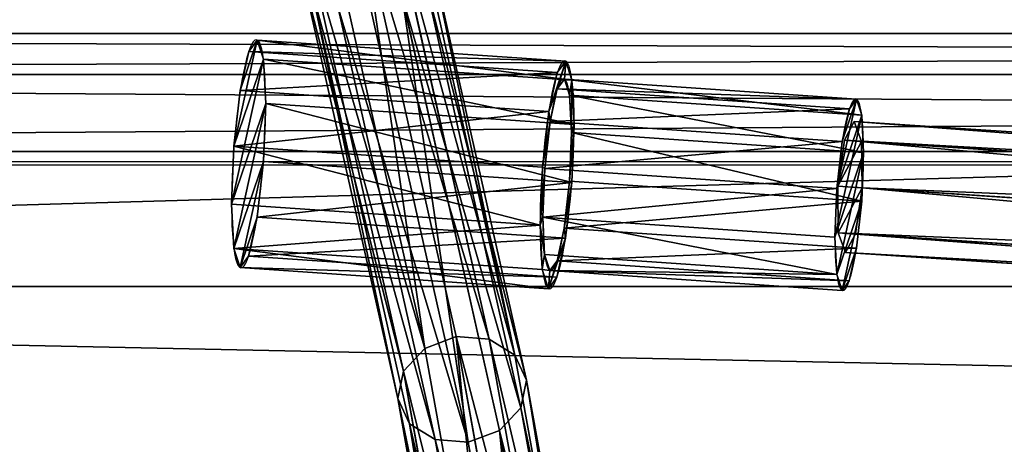
# Model space of a CAD drawing. Units: centimetres. Extents: x -585 to 433, y -434 to 498.
# Drawn here: x -70 to -58, y 91 to 96 of the extents above; entities that cross this region are included whole.
import ezdxf

# ---------------------------------------------------------------- set-up
doc = ezdxf.new("R2010")
doc.units = ezdxf.units.CM
doc.header["$LTSCALE"] = 2.54
doc.layers.get('0').update_dxf_attribs({"true_color": 0xff5454})
doc.layers.add('VP-EQ', color=7, linetype='Continuous', true_color=0x8a3492)

# ---------------------------------------------------------------- blocks, each defined once
blk = doc.blocks.new('RB1205 2D')
at = {"color": 7, "linetype": 'Continuous', "lineweight": 25}
for p, q in [((36.773, 713.746), (-102.627, 713.746)), ((36.773, 713.706), (-102.627, 713.706))]:
    blk.add_line(p, q, dxfattribs=at)
blk = doc.blocks.new('RB1205 -2D')
at = {"layer": 'VP-EQ'}
blk.add_blockref('RB1205 2D', (458.655, -612.009), dxfattribs=at)
blk = doc.blocks.new('Grupuj#31')
at = {"color": 0}
for p, q in [((0, 7.4, 1.383), (0, 3.6, 1.383)), ((0, 7.4, 1.383), (0, 3.6, 1.383)), ((0.182, 7.4, 2.08), (0.182, 3.6, 2.08)), ((0.182, 7.4, 2.08), (0.182, 3.6, 2.08)), ((0.191, 7.4, 0.688), (0.191, 3.6, 0.688)), ((0.191, 7.4, 0.688), (0.191, 3.6, 0.688)), ((0.688, 7.4, 2.594), (0.688, 3.6, 2.594)), ((0.688, 7.4, 2.594), (0.688, 3.6, 2.594)), ((0.705, 7.4, 0.182), (0.705, 3.6, 0.182)), ((0.705, 7.4, 0.182), (0.705, 3.6, 0.182)), ((1.383, 7.4, 2.785), (1.383, 3.6, 2.785)), ((1.383, 7.4, 2.785), (1.383, 3.6, 2.785)), ((1.403, 7.4), (1.403, 3.6)), ((1.403, 7.4), (1.403, 3.6)), ((2.08, 7.4, 2.604), (2.08, 3.6, 2.604)), ((2.08, 7.4, 2.604), (2.08, 3.6, 2.604)), ((2.098, 7.4, 0.191), (2.098, 3.6, 0.191)), ((2.098, 7.4, 0.191), (2.098, 3.6, 0.191)), ((2.594, 7.4, 2.098), (2.594, 3.6, 2.098)), ((2.594, 7.4, 2.098), (2.594, 3.6, 2.098)), ((2.604, 7.4, 0.705), (2.604, 3.6, 0.705)), ((2.604, 7.4, 0.705), (2.604, 3.6, 0.705)), ((2.785, 7.4, 1.403), (2.785, 3.6, 1.403)), ((2.785, 7.4, 1.403), (2.785, 3.6, 1.403)), ((0.222, 3.6, 1.384), (0.222, 0, 1.384)), ((0.222, 3.6, 1.384), (0.222, 0, 1.384)), ((0.374, 3.6, 1.971), (0.374, 0, 1.971)), ((0.374, 3.6, 1.971), (0.374, 0, 1.971)), ((0.383, 3.6, 0.8), (0.383, 0, 0.8)), ((0.383, 3.6, 0.8), (0.383, 0, 0.8)), ((0.8, 3.6, 2.403), (0.8, 0, 2.403)), ((0.8, 3.6, 2.403), (0.8, 0, 2.403)), ((0.814, 3.6, 0.374), (0.814, 0, 0.374)), ((0.814, 3.6, 0.374), (0.814, 0, 0.374)), ((1.384, 3.6, 2.564), (1.384, 0, 2.564)), ((1.384, 3.6, 2.564), (1.384, 0, 2.564)), ((1.401, 3.6, 0.222), (1.401, 0, 0.222)), ((1.401, 3.6, 0.222), (1.401, 0, 0.222)), ((1.971, 3.6, 2.411), (1.971, 0, 2.411)), ((1.971, 3.6, 2.411), (1.971, 0, 2.411)), ((1.985, 3.6, 0.383), (1.985, 0, 0.383)), ((1.985, 3.6, 0.383), (1.985, 0, 0.383)), ((2.403, 3.6, 1.985), (2.403, 0, 1.985)), ((2.403, 3.6, 1.985), (2.403, 0, 1.985)), ((2.411, 3.6, 0.814), (2.411, 0, 0.814)), ((2.411, 3.6, 0.814), (2.411, 0, 0.814)), ((2.564, 3.6, 1.401), (2.564, 0, 1.401)), ((2.564, 3.6, 1.401), (2.564, 0, 1.401))]:
    blk.add_line(p, q, dxfattribs=at)
at = {"color": 0, "extrusion": (-3.55418e-14, -1, -1.0098e-14)}
blk.add_circle((1.393, 1.393, -7.4), 1.393, dxfattribs=at)
blk.add_circle((1.393, 1.393, -7.4), 1.393, dxfattribs=at)
blk.add_circle((1.393, 1.393, -7.4), 1.393, dxfattribs=at)
blk.add_circle((1.393, 1.393, -7.4), 1.393, dxfattribs=at)
blk.add_circle((1.393, 1.393, -7.4), 1.393, dxfattribs=at)
blk.add_circle((1.393, 1.393, -7.4), 1.393, dxfattribs=at)
blk.add_circle((1.393, 1.393, -7.4), 1.393, dxfattribs=at)
blk.add_circle((1.393, 1.393, -7.4), 1.393, dxfattribs=at)
blk.add_circle((1.393, 1.393, -7.4), 1.393, dxfattribs=at)
blk.add_circle((1.393, 1.393, -7.4), 1.393, dxfattribs=at)
blk.add_circle((1.393, 1.393, -7.4), 1.393, dxfattribs=at)
blk.add_circle((1.393, 1.393, -7.4), 1.393, dxfattribs=at)
blk.add_circle((1.393, 1.393, -7.4), 1.393, dxfattribs=at)
at = {"color": 0, "extrusion": (-1.29998e-14, -1, -2.28878e-14)}
blk.add_circle((1.393, 1.393, -3.6), 1.393, dxfattribs=at)
blk.add_circle((1.393, 1.393, -3.6), 1.393, dxfattribs=at)
blk.add_circle((1.393, 1.393, -3.6), 1.393, dxfattribs=at)
blk.add_circle((1.393, 1.393, -3.6), 1.393, dxfattribs=at)
blk.add_circle((1.393, 1.393, -3.6), 1.393, dxfattribs=at)
blk.add_circle((1.393, 1.393, -3.6), 1.393, dxfattribs=at)
blk.add_circle((1.393, 1.393, -3.6), 1.393, dxfattribs=at)
blk.add_circle((1.393, 1.393, -3.6), 1.393, dxfattribs=at)
blk.add_circle((1.393, 1.393, -3.6), 1.393, dxfattribs=at)
blk.add_circle((1.393, 1.393, -3.6), 1.393, dxfattribs=at)
blk.add_circle((1.393, 1.393, -3.6), 1.393, dxfattribs=at)
blk.add_circle((1.393, 1.393, -3.6), 1.393, dxfattribs=at)
blk.add_circle((1.393, 1.393, -3.6), 1.393, dxfattribs=at)
at = {"color": 0, "extrusion": (-2.34685e-14, -1, -1.37713e-14)}
blk.add_circle((1.393, 1.393, -3.6), 1.171, dxfattribs=at)
blk.add_circle((1.393, 1.393, -3.6), 1.171, dxfattribs=at)
blk.add_circle((1.393, 1.393, -3.6), 1.171, dxfattribs=at)
blk.add_circle((1.393, 1.393, -3.6), 1.171, dxfattribs=at)
blk.add_circle((1.393, 1.393, -3.6), 1.171, dxfattribs=at)
blk.add_circle((1.393, 1.393, -3.6), 1.171, dxfattribs=at)
blk.add_circle((1.393, 1.393, -3.6), 1.171, dxfattribs=at)
blk.add_circle((1.393, 1.393, -3.6), 1.171, dxfattribs=at)
blk.add_circle((1.393, 1.393, -3.6), 1.171, dxfattribs=at)
blk.add_circle((1.393, 1.393, -3.6), 1.171, dxfattribs=at)
blk.add_circle((1.393, 1.393, -3.6), 1.171, dxfattribs=at)
blk.add_circle((1.393, 1.393, -3.6), 1.171, dxfattribs=at)
blk.add_circle((1.393, 1.393, -3.6), 1.171, dxfattribs=at)
at = {"color": 0, "extrusion": (-4.21125e-14, -1, -1.17317e-14)}
blk.add_circle((1.393, 1.393), 1.171, dxfattribs=at)
blk.add_circle((1.393, 1.393), 1.171, dxfattribs=at)
blk.add_circle((1.393, 1.393), 1.171, dxfattribs=at)
blk.add_circle((1.393, 1.393), 1.171, dxfattribs=at)
blk.add_circle((1.393, 1.393), 1.171, dxfattribs=at)
blk.add_circle((1.393, 1.393), 1.171, dxfattribs=at)
blk.add_circle((1.393, 1.393), 1.171, dxfattribs=at)
blk.add_circle((1.393, 1.393), 1.171, dxfattribs=at)
blk.add_circle((1.393, 1.393), 1.171, dxfattribs=at)
blk.add_circle((1.393, 1.393), 1.171, dxfattribs=at)
blk.add_circle((1.393, 1.393), 1.171, dxfattribs=at)
blk.add_circle((1.393, 1.393), 1.171, dxfattribs=at)
blk.add_circle((1.393, 1.393), 1.171, dxfattribs=at)
at = {"color": 0}
mesh = blk.add_polyface(dxfattribs=at)
corners = [(0.705, 7.4, 0.182), (2.098, 7.4, 0.191), (1.403, 7.4), (0.191, 7.4, 0.688), (2.604, 7.4, 0.705), (0, 7.4, 1.383), (2.785, 7.4, 1.403), (0.182, 7.4, 2.08), (2.594, 7.4, 2.098), (0.688, 7.4, 2.594), (2.08, 7.4, 2.604), (1.383, 7.4, 2.785)]
mesh.append_faces([[corners[k] for k in face] for face in [(0, 1, 2), (10, 9, 11)]], dxfattribs={"vtx0": -1, "color": 0})
mesh.append_faces([[corners[k] for k in face] for face in [(1, 3, 4), (4, 5, 6), (6, 7, 8), (8, 9, 10)]], dxfattribs={"vtx0": -1, "vtx1": -1, "color": 0})
mesh.append_faces([[corners[k] for k in face] for face in [(1, 0, 3), (4, 3, 5), (6, 5, 7), (8, 7, 9)]], dxfattribs={"vtx0": -1, "vtx2": -1, "color": 0})
mesh = blk.add_polyface(dxfattribs=at)
corners = [(0, 7.4, 1.383), (0.191, 3.6, 0.688), (0, 3.6, 1.383), (0.191, 7.4, 0.688)]
mesh.append_faces([[corners[k] for k in face] for face in [(0, 1, 2), (1, 0, 3)]], dxfattribs={"vtx0": -1, "color": 0})
mesh = blk.add_polyface(dxfattribs=at)
corners = [(0.182, 7.4, 2.08), (0, 3.6, 1.383), (0.182, 3.6, 2.08), (0, 7.4, 1.383)]
mesh.append_faces([[corners[k] for k in face] for face in [(0, 1, 2), (1, 0, 3)]], dxfattribs={"vtx0": -1, "color": 0})
mesh = blk.add_polyface(dxfattribs=at)
corners = [(0.688, 7.4, 2.594), (0.182, 3.6, 2.08), (0.688, 3.6, 2.594), (0.182, 7.4, 2.08)]
mesh.append_faces([[corners[k] for k in face] for face in [(0, 1, 2), (1, 0, 3)]], dxfattribs={"vtx0": -1, "color": 0})
mesh = blk.add_polyface(dxfattribs=at)
corners = [(0.705, 7.4, 0.182), (0.191, 3.6, 0.688), (0.191, 7.4, 0.688), (0.705, 3.6, 0.182)]
mesh.append_faces([[corners[k] for k in face] for face in [(0, 1, 2), (1, 0, 3)]], dxfattribs={"vtx0": -1, "color": 0})
mesh = blk.add_polyface(dxfattribs=at)
corners = [(0.688, 3.6, 2.594), (1.383, 7.4, 2.785), (0.688, 7.4, 2.594), (1.383, 3.6, 2.785)]
mesh.append_faces([[corners[k] for k in face] for face in [(0, 1, 2), (1, 0, 3)]], dxfattribs={"vtx0": -1, "color": 0})
mesh = blk.add_polyface(dxfattribs=at)
corners = [(1.403, 7.4), (0.705, 3.6, 0.182), (0.705, 7.4, 0.182), (1.403, 3.6)]
mesh.append_faces([[corners[k] for k in face] for face in [(0, 1, 2), (1, 0, 3)]], dxfattribs={"vtx0": -1, "color": 0})
mesh = blk.add_polyface(dxfattribs=at)
corners = [(1.383, 3.6, 2.785), (2.08, 7.4, 2.604), (1.383, 7.4, 2.785), (2.08, 3.6, 2.604)]
mesh.append_faces([[corners[k] for k in face] for face in [(0, 1, 2), (1, 0, 3)]], dxfattribs={"vtx0": -1, "color": 0})
mesh = blk.add_polyface(dxfattribs=at)
corners = [(2.098, 7.4, 0.191), (1.403, 3.6), (1.403, 7.4), (2.098, 3.6, 0.191)]
mesh.append_faces([[corners[k] for k in face] for face in [(0, 1, 2), (1, 0, 3)]], dxfattribs={"vtx0": -1, "color": 0})
mesh = blk.add_polyface(dxfattribs=at)
corners = [(2.08, 3.6, 2.604), (2.594, 7.4, 2.098), (2.08, 7.4, 2.604), (2.594, 3.6, 2.098)]
mesh.append_faces([[corners[k] for k in face] for face in [(0, 1, 2), (1, 0, 3)]], dxfattribs={"vtx0": -1, "color": 0})
mesh = blk.add_polyface(dxfattribs=at)
corners = [(2.098, 3.6, 0.191), (2.604, 7.4, 0.705), (2.604, 3.6, 0.705), (2.098, 7.4, 0.191)]
mesh.append_faces([[corners[k] for k in face] for face in [(0, 1, 2), (1, 0, 3)]], dxfattribs={"vtx0": -1, "color": 0})
mesh = blk.add_polyface(dxfattribs=at)
corners = [(2.785, 3.6, 1.403), (2.594, 7.4, 2.098), (2.594, 3.6, 2.098), (2.785, 7.4, 1.403)]
mesh.append_faces([[corners[k] for k in face] for face in [(0, 1, 2), (1, 0, 3)]], dxfattribs={"vtx0": -1, "color": 0})
mesh = blk.add_polyface(dxfattribs=at)
corners = [(2.604, 7.4, 0.705), (2.785, 3.6, 1.403), (2.604, 3.6, 0.705), (2.785, 7.4, 1.403)]
mesh.append_faces([[corners[k] for k in face] for face in [(0, 1, 2), (1, 0, 3)]], dxfattribs={"vtx0": -1, "color": 0})
mesh = blk.add_polyface(dxfattribs=at)
corners = [(2.098, 3.6, 0.191), (1.985, 3.6, 0.383), (1.401, 3.6, 0.222), (2.604, 3.6, 0.705), (2.411, 3.6, 0.814), (2.785, 3.6, 1.403), (2.564, 3.6, 1.401), (2.403, 3.6, 1.985), (2.594, 3.6, 2.098), (1.971, 3.6, 2.411), (2.08, 3.6, 2.604), (1.384, 3.6, 2.564), (0.688, 3.6, 2.594), (1.383, 3.6, 2.785), (0.705, 3.6, 0.182), (1.403, 3.6), (0.814, 3.6, 0.374), (0.191, 3.6, 0.688), (0.383, 3.6, 0.8), (0, 3.6, 1.383), (0.222, 3.6, 1.384), (0.182, 3.6, 2.08), (0.374, 3.6, 1.971), (0.8, 3.6, 2.403)]
mesh.append_faces([[corners[k] for k in face] for face in [(12, 10, 13), (0, 14, 15)]], dxfattribs={"vtx0": -1, "color": 0})
mesh.append_faces([[corners[k] for k in face] for face in [(1, 3, 4), (4, 5, 6), (6, 5, 7), (7, 8, 9), (9, 10, 11), (14, 16, 17), (17, 18, 19), (19, 20, 21), (21, 23, 12)]], dxfattribs={"vtx0": -1, "vtx1": -1, "color": 0})
mesh.append_faces([[corners[k] for k in face] for face in [(11, 10, 12), (14, 0, 2)]], dxfattribs={"vtx0": -1, "vtx1": -1, "vtx2": -1, "color": 0})
mesh.append_faces([[corners[k] for k in face] for face in [(0, 1, 2), (1, 0, 3), (4, 3, 5), (7, 5, 8), (9, 8, 10), (14, 2, 16), (17, 16, 18), (19, 18, 20), (21, 20, 22), (21, 22, 23), (12, 23, 11)]], dxfattribs={"vtx0": -1, "vtx2": -1, "color": 0})
mesh = blk.add_polyface(dxfattribs=at)
corners = [(0.374, 3.6, 1.971), (0.222, 0, 1.384), (0.374, 0, 1.971), (0.222, 3.6, 1.384)]
mesh.append_faces([[corners[k] for k in face] for face in [(0, 1, 2), (1, 0, 3)]], dxfattribs={"vtx0": -1, "color": 0})
mesh = blk.add_polyface(dxfattribs=at)
corners = [(0.222, 3.6, 1.384), (0.383, 0, 0.8), (0.222, 0, 1.384), (0.383, 3.6, 0.8)]
mesh.append_faces([[corners[k] for k in face] for face in [(0, 1, 2), (1, 0, 3)]], dxfattribs={"vtx0": -1, "color": 0})
mesh = blk.add_polyface(dxfattribs=at)
corners = [(0.8, 3.6, 2.403), (0.374, 0, 1.971), (0.8, 0, 2.403), (0.374, 3.6, 1.971)]
mesh.append_faces([[corners[k] for k in face] for face in [(0, 1, 2), (1, 0, 3)]], dxfattribs={"vtx0": -1, "color": 0})
mesh = blk.add_polyface(dxfattribs=at)
corners = [(0.814, 3.6, 0.374), (0.383, 0, 0.8), (0.383, 3.6, 0.8), (0.814, 0, 0.374)]
mesh.append_faces([[corners[k] for k in face] for face in [(0, 1, 2), (1, 0, 3)]], dxfattribs={"vtx0": -1, "color": 0})
mesh = blk.add_polyface(dxfattribs=at)
corners = [(0.8, 0, 2.403), (1.384, 3.6, 2.564), (0.8, 3.6, 2.403), (1.384, 0, 2.564)]
mesh.append_faces([[corners[k] for k in face] for face in [(0, 1, 2), (1, 0, 3)]], dxfattribs={"vtx0": -1, "color": 0})
mesh = blk.add_polyface(dxfattribs=at)
corners = [(1.401, 3.6, 0.222), (0.814, 0, 0.374), (0.814, 3.6, 0.374), (1.401, 0, 0.222)]
mesh.append_faces([[corners[k] for k in face] for face in [(0, 1, 2), (1, 0, 3)]], dxfattribs={"vtx0": -1, "color": 0})
mesh = blk.add_polyface(dxfattribs=at)
corners = [(1.384, 0, 2.564), (1.971, 3.6, 2.411), (1.384, 3.6, 2.564), (1.971, 0, 2.411)]
mesh.append_faces([[corners[k] for k in face] for face in [(0, 1, 2), (1, 0, 3)]], dxfattribs={"vtx0": -1, "color": 0})
mesh = blk.add_polyface(dxfattribs=at)
corners = [(1.985, 3.6, 0.383), (1.401, 0, 0.222), (1.401, 3.6, 0.222), (1.985, 0, 0.383)]
mesh.append_faces([[corners[k] for k in face] for face in [(0, 1, 2), (1, 0, 3)]], dxfattribs={"vtx0": -1, "color": 0})
mesh = blk.add_polyface(dxfattribs=at)
corners = [(1.971, 0, 2.411), (2.403, 3.6, 1.985), (1.971, 3.6, 2.411), (2.403, 0, 1.985)]
mesh.append_faces([[corners[k] for k in face] for face in [(0, 1, 2), (1, 0, 3)]], dxfattribs={"vtx0": -1, "color": 0})
mesh = blk.add_polyface(dxfattribs=at)
corners = [(1.985, 3.6, 0.383), (2.411, 0, 0.814), (1.985, 0, 0.383), (2.411, 3.6, 0.814)]
mesh.append_faces([[corners[k] for k in face] for face in [(0, 1, 2), (1, 0, 3)]], dxfattribs={"vtx0": -1, "color": 0})
mesh = blk.add_polyface(dxfattribs=at)
corners = [(2.564, 3.6, 1.401), (2.403, 0, 1.985), (2.564, 0, 1.401), (2.403, 3.6, 1.985)]
mesh.append_faces([[corners[k] for k in face] for face in [(0, 1, 2), (1, 0, 3)]], dxfattribs={"vtx0": -1, "color": 0})
mesh = blk.add_polyface(dxfattribs=at)
corners = [(2.411, 0, 0.814), (2.564, 3.6, 1.401), (2.564, 0, 1.401), (2.411, 3.6, 0.814)]
mesh.append_faces([[corners[k] for k in face] for face in [(0, 1, 2), (1, 0, 3)]], dxfattribs={"vtx0": -1, "color": 0})
mesh = blk.add_polyface(dxfattribs=at)
corners = [(1.985, 0, 0.383), (0.814, 0, 0.374), (1.401, 0, 0.222), (0.383, 0, 0.8), (2.411, 0, 0.814), (0.222, 0, 1.384), (2.564, 0, 1.401), (0.374, 0, 1.971), (2.403, 0, 1.985), (0.8, 0, 2.403), (1.971, 0, 2.411), (1.384, 0, 2.564)]
mesh.append_faces([[corners[k] for k in face] for face in [(0, 1, 2), (9, 10, 11)]], dxfattribs={"vtx0": -1, "color": 0})
mesh.append_faces([[corners[k] for k in face] for face in [(1, 0, 3), (3, 4, 5), (5, 6, 7), (7, 8, 9)]], dxfattribs={"vtx0": -1, "vtx1": -1, "color": 0})
mesh.append_faces([[corners[k] for k in face] for face in [(3, 0, 4), (5, 4, 6), (7, 6, 8), (9, 8, 10)]], dxfattribs={"vtx0": -1, "vtx2": -1, "color": 0})
blk = doc.blocks.new('3DGeom-2467_Defintion')
at = {"color": 253, "true_color": 0xa8a8a8}
blk.add_blockref('Grupuj#31', (-1.406, -0.663, -1.436), dxfattribs=at)
blk = doc.blocks.new('Group1117#2')
at = {"color": 0, "extrusion": (3.46945e-16, 0.707107, 0.707107), "rotation": 98.58144347911298}
blk.add_blockref('3DGeom-2467_Defintion', (-486.22, 12.292, 74.251), dxfattribs=at)
blk = doc.blocks.new('Group1116#2')
at = {"color": 0}
blk.add_blockref('Group1117#2', (0, 0), dxfattribs=at)
blk = doc.blocks.new('Grupuj#16')
at = {"color": 0}
for p, q in [((2.266, 10.103, 55.836), (3.408, 15.013, 48.486)), ((2.266, 10.103, 55.836), (3.408, 15.013, 48.486)), ((1.864, 10.067, 55.76), (3.009, 14.986, 48.396)), ((1.864, 10.067, 55.76), (3.009, 14.986, 48.396)), ((1.552, 9.862, 55.59), (2.699, 14.796, 48.205)), ((1.552, 9.862, 55.59), (2.699, 14.796, 48.205)), ((2.65, 9.961, 55.798), (3.791, 14.868, 48.452)), ((2.65, 9.961, 55.798), (3.791, 14.868, 48.452)), ((2.912, 9.68, 55.656), (4.054, 14.591, 48.303)), ((2.912, 9.68, 55.656), (4.054, 14.591, 48.303)), ((1.412, 9.545, 55.372), (2.563, 14.492, 47.966)), ((1.412, 9.545, 55.372), (2.563, 14.492, 47.966)), ((1.483, 9.199, 55.164), (2.636, 14.157, 47.742)), ((1.483, 9.199, 55.164), (2.636, 14.157, 47.742)), ((2.983, 9.334, 55.447), (4.128, 14.256, 48.079)), ((2.983, 9.334, 55.447), (4.128, 14.256, 48.079)), ((2.843, 9.016, 55.229), (3.991, 13.953, 47.84)), ((2.843, 9.016, 55.229), (3.991, 13.953, 47.84)), ((1.745, 8.918, 55.021), (2.899, 13.88, 47.592)), ((1.745, 8.918, 55.021), (2.899, 13.88, 47.592)), ((2.128, 8.776, 54.983), (3.282, 13.736, 47.559)), ((2.128, 8.776, 54.983), (3.282, 13.736, 47.559)), ((3.682, 13.762, 47.649), (2.53, 8.812, 55.059)), ((3.682, 13.762, 47.649), (2.53, 8.812, 55.059)), ((1.417, 5.563, 63.506), (2.266, 10.103, 55.836)), ((1.417, 5.563, 63.506), (2.266, 10.103, 55.836)), ((1.864, 10.067, 55.76), (2.266, 10.103, 55.836)), ((1.864, 10.067, 55.76), (2.266, 10.103, 55.836)), ((2.266, 10.103, 55.836), (2.65, 9.961, 55.798)), ((2.266, 10.103, 55.836), (2.65, 9.961, 55.798)), ((1.014, 5.518, 63.445), (1.864, 10.067, 55.76)), ((1.014, 5.518, 63.445), (1.864, 10.067, 55.76)), ((1.552, 9.862, 55.59), (1.864, 10.067, 55.76)), ((1.552, 9.862, 55.59), (1.864, 10.067, 55.76)), ((1.801, 5.424, 63.463), (2.65, 9.961, 55.798)), ((1.801, 5.424, 63.463), (2.65, 9.961, 55.798)), ((2.65, 9.961, 55.798), (2.912, 9.68, 55.656)), ((2.65, 9.961, 55.798), (2.912, 9.68, 55.656)), ((0.699, 5.301, 63.296), (1.552, 9.862, 55.59)), ((0.699, 5.301, 63.296), (1.552, 9.862, 55.59)), ((1.412, 9.545, 55.372), (1.552, 9.862, 55.59)), ((1.412, 9.545, 55.372), (1.552, 9.862, 55.59)), ((2.063, 5.139, 63.328), (2.912, 9.68, 55.656)), ((2.063, 5.139, 63.328), (2.912, 9.68, 55.656)), ((2.912, 9.68, 55.656), (2.983, 9.334, 55.447)), ((2.912, 9.68, 55.656), (2.983, 9.334, 55.447)), ((0.557, 4.971, 63.099), (1.412, 9.545, 55.372)), ((0.557, 4.971, 63.099), (1.412, 9.545, 55.372)), ((1.483, 9.199, 55.164), (1.412, 9.545, 55.372)), ((1.483, 9.199, 55.164), (1.412, 9.545, 55.372)), ((2.132, 4.783, 63.136), (2.983, 9.334, 55.447)), ((2.132, 4.783, 63.136), (2.983, 9.334, 55.447)), ((2.983, 9.334, 55.447), (2.843, 9.016, 55.229)), ((2.983, 9.334, 55.447), (2.843, 9.016, 55.229)), ((0.626, 4.615, 62.908), (1.483, 9.199, 55.164)), ((0.626, 4.615, 62.908), (1.483, 9.199, 55.164)), ((1.745, 8.918, 55.021), (1.483, 9.199, 55.164)), ((1.745, 8.918, 55.021), (1.483, 9.199, 55.164)), ((1.99, 4.453, 62.94), (2.843, 9.016, 55.229)), ((1.99, 4.453, 62.94), (2.843, 9.016, 55.229)), ((2.843, 9.016, 55.229), (2.53, 8.812, 55.059)), ((2.843, 9.016, 55.229), (2.53, 8.812, 55.059)), ((0.887, 4.33, 62.772), (1.745, 8.918, 55.021)), ((0.887, 4.33, 62.772), (1.745, 8.918, 55.021)), ((2.128, 8.776, 54.983), (1.745, 8.918, 55.021)), ((2.128, 8.776, 54.983), (1.745, 8.918, 55.021)), ((1.271, 4.191, 62.73), (2.128, 8.776, 54.983)), ((1.271, 4.191, 62.73), (2.128, 8.776, 54.983)), ((2.53, 8.812, 55.059), (1.675, 4.236, 62.791)), ((2.53, 8.812, 55.059), (1.675, 4.236, 62.791)), ((2.53, 8.812, 55.059), (2.128, 8.776, 54.983)), ((2.53, 8.812, 55.059), (2.128, 8.776, 54.983))]:
    blk.add_line(p, q, dxfattribs=at)
mesh = blk.add_polyface(dxfattribs=at)
corners = [(3.408, 15.013, 48.486), (1.864, 10.067, 55.76), (3.009, 14.986, 48.396), (2.266, 10.103, 55.836)]
mesh.append_faces([[corners[k] for k in face] for face in [(0, 1, 2), (1, 0, 3)]], dxfattribs={"vtx0": -1, "color": 0})
mesh = blk.add_polyface(dxfattribs=at)
corners = [(2.65, 9.961, 55.798), (3.408, 15.013, 48.486), (3.791, 14.868, 48.452), (2.266, 10.103, 55.836)]
mesh.append_faces([[corners[k] for k in face] for face in [(0, 1, 2), (1, 0, 3)]], dxfattribs={"vtx0": -1, "color": 0})
mesh = blk.add_polyface(dxfattribs=at)
corners = [(3.009, 14.986, 48.396), (1.552, 9.862, 55.59), (2.699, 14.796, 48.205), (1.864, 10.067, 55.76)]
mesh.append_faces([[corners[k] for k in face] for face in [(0, 1, 2), (1, 0, 3)]], dxfattribs={"vtx0": -1, "color": 0})
mesh = blk.add_polyface(dxfattribs=at)
corners = [(2.563, 14.492, 47.966), (1.552, 9.862, 55.59), (1.412, 9.545, 55.372), (2.699, 14.796, 48.205)]
mesh.append_faces([[corners[k] for k in face] for face in [(0, 1, 2), (1, 0, 3)]], dxfattribs={"vtx0": -1, "color": 0})
mesh = blk.add_polyface(dxfattribs=at)
corners = [(2.65, 9.961, 55.798), (4.054, 14.591, 48.303), (2.912, 9.68, 55.656), (3.791, 14.868, 48.452)]
mesh.append_faces([[corners[k] for k in face] for face in [(0, 1, 2), (1, 0, 3)]], dxfattribs={"vtx0": -1, "color": 0})
mesh = blk.add_polyface(dxfattribs=at)
corners = [(2.912, 9.68, 55.656), (4.128, 14.256, 48.079), (2.983, 9.334, 55.447), (4.054, 14.591, 48.303)]
mesh.append_faces([[corners[k] for k in face] for face in [(0, 1, 2), (1, 0, 3)]], dxfattribs={"vtx0": -1, "color": 0})
mesh = blk.add_polyface(dxfattribs=at)
corners = [(2.636, 14.157, 47.742), (1.412, 9.545, 55.372), (1.483, 9.199, 55.164), (2.563, 14.492, 47.966)]
mesh.append_faces([[corners[k] for k in face] for face in [(0, 1, 2), (1, 0, 3)]], dxfattribs={"vtx0": -1, "color": 0})
mesh = blk.add_polyface(dxfattribs=at)
corners = [(2.899, 13.88, 47.592), (1.483, 9.199, 55.164), (1.745, 8.918, 55.021), (2.636, 14.157, 47.742)]
mesh.append_faces([[corners[k] for k in face] for face in [(0, 1, 2), (1, 0, 3)]], dxfattribs={"vtx0": -1, "color": 0})
mesh = blk.add_polyface(dxfattribs=at)
corners = [(2.983, 9.334, 55.447), (3.991, 13.953, 47.84), (2.843, 9.016, 55.229), (4.128, 14.256, 48.079)]
mesh.append_faces([[corners[k] for k in face] for face in [(0, 1, 2), (1, 0, 3)]], dxfattribs={"vtx0": -1, "color": 0})
mesh = blk.add_polyface(dxfattribs=at)
corners = [(2.53, 8.812, 55.059), (3.991, 13.953, 47.84), (3.682, 13.762, 47.649), (2.843, 9.016, 55.229)]
mesh.append_faces([[corners[k] for k in face] for face in [(0, 1, 2), (1, 0, 3)]], dxfattribs={"vtx0": -1, "color": 0})
mesh = blk.add_polyface(dxfattribs=at)
corners = [(2.899, 13.88, 47.592), (2.128, 8.776, 54.983), (3.282, 13.736, 47.559), (1.745, 8.918, 55.021)]
mesh.append_faces([[corners[k] for k in face] for face in [(0, 1, 2), (1, 0, 3)]], dxfattribs={"vtx0": -1, "color": 0})
mesh = blk.add_polyface(dxfattribs=at)
corners = [(2.128, 8.776, 54.983), (3.682, 13.762, 47.649), (3.282, 13.736, 47.559), (2.53, 8.812, 55.059)]
mesh.append_faces([[corners[k] for k in face] for face in [(0, 1, 2), (1, 0, 3)]], dxfattribs={"vtx0": -1, "color": 0})
mesh = blk.add_polyface(dxfattribs=at)
corners = [(2.266, 10.103, 55.836), (1.014, 5.518, 63.445), (1.864, 10.067, 55.76), (1.417, 5.563, 63.506)]
mesh.append_faces([[corners[k] for k in face] for face in [(0, 1, 2), (1, 0, 3)]], dxfattribs={"vtx0": -1, "color": 0})
mesh = blk.add_polyface(dxfattribs=at)
corners = [(1.801, 5.424, 63.463), (2.266, 10.103, 55.836), (2.65, 9.961, 55.798), (1.417, 5.563, 63.506)]
mesh.append_faces([[corners[k] for k in face] for face in [(0, 1, 2), (1, 0, 3)]], dxfattribs={"vtx0": -1, "color": 0})
mesh = blk.add_polyface(dxfattribs=at)
corners = [(1.864, 10.067, 55.76), (0.699, 5.301, 63.296), (1.552, 9.862, 55.59), (1.014, 5.518, 63.445)]
mesh.append_faces([[corners[k] for k in face] for face in [(0, 1, 2), (1, 0, 3)]], dxfattribs={"vtx0": -1, "color": 0})
mesh = blk.add_polyface(dxfattribs=at)
corners = [(1.801, 5.424, 63.463), (2.912, 9.68, 55.656), (2.063, 5.139, 63.328), (2.65, 9.961, 55.798)]
mesh.append_faces([[corners[k] for k in face] for face in [(0, 1, 2), (1, 0, 3)]], dxfattribs={"vtx0": -1, "color": 0})
mesh = blk.add_polyface(dxfattribs=at)
corners = [(1.412, 9.545, 55.372), (0.699, 5.301, 63.296), (0.557, 4.971, 63.099), (1.552, 9.862, 55.59)]
mesh.append_faces([[corners[k] for k in face] for face in [(0, 1, 2), (1, 0, 3)]], dxfattribs={"vtx0": -1, "color": 0})
mesh = blk.add_polyface(dxfattribs=at)
corners = [(2.063, 5.139, 63.328), (2.983, 9.334, 55.447), (2.132, 4.783, 63.136), (2.912, 9.68, 55.656)]
mesh.append_faces([[corners[k] for k in face] for face in [(0, 1, 2), (1, 0, 3)]], dxfattribs={"vtx0": -1, "color": 0})
mesh = blk.add_polyface(dxfattribs=at)
corners = [(1.483, 9.199, 55.164), (0.557, 4.971, 63.099), (0.626, 4.615, 62.908), (1.412, 9.545, 55.372)]
mesh.append_faces([[corners[k] for k in face] for face in [(0, 1, 2), (1, 0, 3)]], dxfattribs={"vtx0": -1, "color": 0})
mesh = blk.add_polyface(dxfattribs=at)
corners = [(2.132, 4.783, 63.136), (2.843, 9.016, 55.229), (1.99, 4.453, 62.94), (2.983, 9.334, 55.447)]
mesh.append_faces([[corners[k] for k in face] for face in [(0, 1, 2), (1, 0, 3)]], dxfattribs={"vtx0": -1, "color": 0})
mesh = blk.add_polyface(dxfattribs=at)
corners = [(1.745, 8.918, 55.021), (0.626, 4.615, 62.908), (0.887, 4.33, 62.772), (1.483, 9.199, 55.164)]
mesh.append_faces([[corners[k] for k in face] for face in [(0, 1, 2), (1, 0, 3)]], dxfattribs={"vtx0": -1, "color": 0})
mesh = blk.add_polyface(dxfattribs=at)
corners = [(1.675, 4.236, 62.791), (2.843, 9.016, 55.229), (2.53, 8.812, 55.059), (1.99, 4.453, 62.94)]
mesh.append_faces([[corners[k] for k in face] for face in [(0, 1, 2), (1, 0, 3)]], dxfattribs={"vtx0": -1, "color": 0})
mesh = blk.add_polyface(dxfattribs=at)
corners = [(1.745, 8.918, 55.021), (1.271, 4.191, 62.73), (2.128, 8.776, 54.983), (0.887, 4.33, 62.772)]
mesh.append_faces([[corners[k] for k in face] for face in [(0, 1, 2), (1, 0, 3)]], dxfattribs={"vtx0": -1, "color": 0})
mesh = blk.add_polyface(dxfattribs=at)
corners = [(1.271, 4.191, 62.73), (2.53, 8.812, 55.059), (2.128, 8.776, 54.983), (1.675, 4.236, 62.791)]
mesh.append_faces([[corners[k] for k in face] for face in [(0, 1, 2), (1, 0, 3)]], dxfattribs={"vtx0": -1, "color": 0})
blk = doc.blocks.new('Komponent#3')
at = {"color": 0, "zscale": 0.9230192116952695, "rotation": 360}
blk.add_blockref('Grupuj#16', (-0.028, -0.02, 0.366), dxfattribs=at)
blk = doc.blocks.new('Grupuj#35')
at = {"color": 33, "true_color": 0xc89f5c, "rotation": 359.6}
blk.add_blockref('Komponent#3', (-0.053, 0.933, -0.624), dxfattribs=at)
blk = doc.blocks.new('Grupuj#22')
at = {"color": 0}
for p, q in [((0.081, 2.928, 1.34), (0.201, 3.155, 0.784)), ((0.081, 2.928, 1.34), (0.201, 3.155, 0.784)), ((0.201, 3.155, 0.784), (0.291, 2.914, 0.23)), ((0.201, 3.155, 0.784), (23.839, 1.6, 5.281)), ((0.201, 3.155, 0.784), (23.839, 1.6, 5.281)), ((0.201, 3.155, 0.784), (0.291, 2.914, 0.23)), ((0, 2.367, 1.57), (0.081, 2.928, 1.34)), ((0, 2.367, 1.57), (0.081, 2.928, 1.34)), ((0.081, 2.928, 1.34), (23.778, 1.369, 5.848)), ((0.081, 2.928, 1.34), (23.778, 1.369, 5.848)), ((0.291, 2.914, 0.23), (0.297, 2.347)), ((0.291, 2.914, 0.23), (23.885, 1.362, 4.718)), ((0.291, 2.914, 0.23), (23.885, 1.362, 4.718)), ((0.291, 2.914, 0.23), (0.297, 2.347)), ((0, 2.367, 1.57), (23.738, 0.805, 6.086)), ((0.006, 1.799, 1.34), (0, 2.367, 1.57)), ((0, 2.367, 1.57), (23.738, 0.805, 6.086)), ((0.006, 1.799, 1.34), (0, 2.367, 1.57)), ((0.297, 2.347), (0.217, 1.785, 0.23)), ((0.297, 2.347), (0.217, 1.785, 0.23)), ((0.297, 2.347), (23.888, 0.795, 4.488)), ((0.297, 2.347), (23.888, 0.795, 4.488)), ((0.096, 1.558, 0.785), (0.006, 1.799, 1.34)), ((23.741, 0.238, 5.855), (0.006, 1.799, 1.34)), ((23.741, 0.238, 5.855), (0.006, 1.799, 1.34)), ((0.096, 1.558, 0.785), (0.006, 1.799, 1.34)), ((0.217, 1.785, 0.23), (0.096, 1.558, 0.785)), ((0.217, 1.785, 0.23), (0.096, 1.558, 0.785)), ((0.217, 1.785, 0.23), (23.847, 0.231, 4.726)), ((0.217, 1.785, 0.23), (23.847, 0.231, 4.726)), ((0.096, 1.558, 0.785), (23.786, 0, 5.292)), ((0.096, 1.558, 0.785), (23.786, 0, 5.292))]:
    blk.add_line(p, q, dxfattribs=at)
mesh = blk.add_polyface(dxfattribs=at)
corners = [(0.006, 1.799, 1.34), (0.217, 1.785, 0.23), (0.096, 1.558, 0.785), (0.297, 2.347), (0, 2.367, 1.57), (0.291, 2.914, 0.23), (0.081, 2.928, 1.34), (0.201, 3.155, 0.784)]
mesh.append_faces([[corners[k] for k in face] for face in [(0, 1, 2), (5, 6, 7)]], dxfattribs={"vtx0": -1, "color": 0})
mesh.append_faces([[corners[k] for k in face] for face in [(1, 0, 3), (3, 4, 5)]], dxfattribs={"vtx0": -1, "vtx1": -1, "color": 0})
mesh.append_faces([[corners[k] for k in face] for face in [(3, 0, 4), (5, 4, 6)]], dxfattribs={"vtx0": -1, "vtx2": -1, "color": 0})
mesh = blk.add_polyface(dxfattribs=at)
corners = [(0.081, 2.928, 1.34), (23.839, 1.6, 5.281), (0.201, 3.155, 0.784), (23.778, 1.369, 5.848)]
mesh.append_faces([[corners[k] for k in face] for face in [(0, 1, 2), (1, 0, 3)]], dxfattribs={"vtx0": -1, "color": 0})
mesh = blk.add_polyface(dxfattribs=at)
corners = [(0.201, 3.155, 0.784), (23.885, 1.362, 4.718), (0.291, 2.914, 0.23), (23.839, 1.6, 5.281)]
mesh.append_faces([[corners[k] for k in face] for face in [(0, 1, 2), (1, 0, 3)]], dxfattribs={"vtx0": -1, "color": 0})
mesh = blk.add_polyface(dxfattribs=at)
corners = [(23.738, 0.805, 6.086), (0.081, 2.928, 1.34), (0, 2.367, 1.57), (23.778, 1.369, 5.848)]
mesh.append_faces([[corners[k] for k in face] for face in [(0, 1, 2), (1, 0, 3)]], dxfattribs={"vtx0": -1, "color": 0})
mesh = blk.add_polyface(dxfattribs=at)
corners = [(23.885, 1.362, 4.718), (0.297, 2.347), (0.291, 2.914, 0.23), (23.888, 0.795, 4.488)]
mesh.append_faces([[corners[k] for k in face] for face in [(0, 1, 2), (1, 0, 3)]], dxfattribs={"vtx0": -1, "color": 0})
mesh = blk.add_polyface(dxfattribs=at)
corners = [(0.006, 1.799, 1.34), (23.738, 0.805, 6.086), (0, 2.367, 1.57), (23.741, 0.238, 5.855)]
mesh.append_faces([[corners[k] for k in face] for face in [(0, 1, 2), (1, 0, 3)]], dxfattribs={"vtx0": -1, "color": 0})
mesh = blk.add_polyface(dxfattribs=at)
corners = [(0.297, 2.347), (23.847, 0.231, 4.726), (0.217, 1.785, 0.23), (23.888, 0.795, 4.488)]
mesh.append_faces([[corners[k] for k in face] for face in [(0, 1, 2), (1, 0, 3)]], dxfattribs={"vtx0": -1, "color": 0})
mesh = blk.add_polyface(dxfattribs=at)
corners = [(23.786, 0, 5.292), (0.006, 1.799, 1.34), (0.096, 1.558, 0.785), (23.741, 0.238, 5.855)]
mesh.append_faces([[corners[k] for k in face] for face in [(0, 1, 2), (1, 0, 3)]], dxfattribs={"vtx0": -1, "color": 0})
mesh = blk.add_polyface(dxfattribs=at)
corners = [(23.847, 0.231, 4.726), (0.096, 1.558, 0.785), (0.217, 1.785, 0.23), (23.786, 0, 5.292)]
mesh.append_faces([[corners[k] for k in face] for face in [(0, 1, 2), (1, 0, 3)]], dxfattribs={"vtx0": -1, "color": 0})
blk = doc.blocks.new('liny 90cm#1')
at = {"color": 33, "true_color": 0xc89f5c, "extrusion": (0, 0.04648, -0.998919), "zscale": -1.083401068286912}
blk.add_blockref('Grupuj#35', (-30.281, 13.07, -1.68), dxfattribs=at)
at = {"color": 33, "true_color": 0xc89f5c}
blk.add_blockref('Grupuj#22', (32.674, 20.85, 53.29), dxfattribs=at)
at = {"color": 0, "extrusion": (0, -0.311263, -0.950324), "zscale": -1, "rotation": 180}
blk.add_blockref('Group1116#2', (518.378, 38.589, 2.636), dxfattribs=at)
blk = doc.blocks.new('3DGeom-594_Defintion')
at = {"color": 0}
for p, q in [((88.9, 39.91), (88.9, 39.91, 2540)), ((88.9, 39.91, 2540), (88.9, 39.91)), ((217.71, 19.63), (217.71, 19.63, 2540)), ((217.71, 19.63, 2540), (217.71, 19.63)), ((235.86, 19.63), (235.86, 19.63, 2540)), ((235.86, 19.63, 2540), (235.86, 19.63)), ((217.71, 0), (217.71, 0, 2540)), ((217.71, 0, 2540), (217.71, 0))]:
    blk.add_line(p, q, dxfattribs=at)
mesh = blk.add_polyface(dxfattribs=at)
corners = [(18.14, 19.63, 2540), (88.9, 39.91), (18.14, 19.63), (88.9, 39.91, 2540)]
mesh.append_faces([[corners[k] for k in face] for face in [(0, 1, 2), (1, 0, 3)]], dxfattribs={"vtx0": -1, "color": 0})
mesh = blk.add_polyface(dxfattribs=at)
corners = [(88.9, 39.91), (235.86, 39.91, 2540), (235.86, 39.91), (88.9, 39.91, 2540)]
mesh.append_faces([[corners[k] for k in face] for face in [(0, 1, 2), (1, 0, 3)]], dxfattribs={"vtx0": -1, "color": 0})
mesh = blk.add_polyface(dxfattribs=at)
corners = [(235.86, 39.91), (235.86, 19.63, 2540), (235.86, 19.63), (235.86, 39.91, 2540)]
mesh.append_faces([[corners[k] for k in face] for face in [(0, 1, 2), (1, 0, 3)]], dxfattribs={"vtx0": -1, "color": 0})
mesh = blk.add_polyface(dxfattribs=at)
corners = [(217.71, 19.63), (217.71, 0, 2540), (217.71, 0), (217.71, 19.63, 2540)]
mesh.append_faces([[corners[k] for k in face] for face in [(0, 1, 2), (1, 0, 3)]], dxfattribs={"vtx0": -1, "color": 0})
mesh = blk.add_polyface(dxfattribs=at)
corners = [(235.86, 19.63, 2540), (217.71, 19.63), (235.86, 19.63), (217.71, 19.63, 2540)]
mesh.append_faces([[corners[k] for k in face] for face in [(0, 1, 2), (1, 0, 3)]], dxfattribs={"vtx0": -1, "color": 0})
mesh = blk.add_polyface(dxfattribs=at)
corners = [(217.71, 0, 2540), (0, 0), (217.71, 0), (0, 0, 2540)]
mesh.append_faces([[corners[k] for k in face] for face in [(0, 1, 2), (1, 0, 3)]], dxfattribs={"vtx0": -1, "color": 0})
blk = doc.blocks.new('Group362#1')
at = {"color": 0, "extrusion": (3.72448e-16, 1, -7.08911e-15), "xscale": 0.05511810929756464, "yscale": 0.05511810929756466, "zscale": 0.05511810929756464, "rotation": 300.0116463824367}
blk.add_blockref('3DGeom-594_Defintion', (-57.194, 199.447, -94.609), dxfattribs=at)
blk = doc.blocks.new('Group361#1')
at = {"color": 0}
blk.add_blockref('Group362#1', (0, 0), dxfattribs=at)
blk = doc.blocks.new('3DGeom-833_Defintion')
at = {"color": 0}
for p, q in [((0, 19.63), (0, 19.63, 2540)), ((0, 19.63, 2540), (0, 19.63)), ((18.14, 19.63), (18.14, 19.63, 2540)), ((18.14, 19.63, 2540), (18.14, 19.63)), ((0, 0, 2540), (0, 0)), ((0, 0), (0, 0, 2540))]:
    blk.add_line(p, q, dxfattribs=at)
mesh = blk.add_polyface(dxfattribs=at)
corners = [(18.14, 19.63, 2540), (88.9, 39.91), (18.14, 19.63), (88.9, 39.91, 2540)]
mesh.append_faces([[corners[k] for k in face] for face in [(0, 1, 2), (1, 0, 3)]], dxfattribs={"vtx0": -1, "color": 0})
mesh = blk.add_polyface(dxfattribs=at)
corners = [(0, 19.63, 2540), (18.14, 19.63), (0, 19.63), (18.14, 19.63, 2540)]
mesh.append_faces([[corners[k] for k in face] for face in [(0, 1, 2), (1, 0, 3)]], dxfattribs={"vtx0": -1, "color": 0})
mesh = blk.add_polyface(dxfattribs=at)
corners = [(0, 19.63, 2540), (0, 0), (0, 0, 2540), (0, 19.63)]
mesh.append_faces([[corners[k] for k in face] for face in [(0, 1, 2), (1, 0, 3)]], dxfattribs={"vtx0": -1, "color": 0})
mesh = blk.add_polyface(dxfattribs=at)
corners = [(143.24, 0, 1.24), (0, 0), (132.71, 0), (0, 0, 2540), (153.2, 0, 4.89), (162.04, 0, 10.76), (124.61, 0, 650.22), (169.27, 0, 18.52), (174.51, 0, 27.74), (182.62, 0, 47.51), (136.22, 0, 536.54), (202.21, 0, 112.75), (157.99, 0, 424.36), (210.03, 0, 180.41), (205.84, 0, 248.4), (189.76, 0, 314.6), (123.26, 0, 764.48), (132.19, 0, 878.4), (151.31, 0, 991.06), (180.47, 0, 1101.55), (203, 0, 1188.14), (217.03, 0, 1276.5), (222.43, 0, 1365.81), (219.15, 0, 1455.22), (207.22, 0, 1543.89), (188.54, 0, 1671.79), (179.46, 0, 1800.73), (180.01, 0, 1929.99), (190.19, 0, 2058.85), (209.96, 0, 2186.59), (220.02, 0, 2268.12), (218.95, 0, 2350.26), (206.75, 0, 2431.49), (183.66, 0, 2510.32), (178.62, 0, 2520.12), (171.37, 0, 2528.42), (162.33, 0, 2534.72), (152.03, 0, 2538.66), (141.1, 0, 2540)]
mesh.append_faces([[corners[k] for k in face] for face in [(0, 1, 2), (12, 14, 15), (3, 37, 38)]], dxfattribs={"vtx0": -1, "color": 0})
mesh.append_faces([[corners[k] for k in face] for face in [(1, 0, 3), (6, 9, 10), (10, 11, 12)]], dxfattribs={"vtx0": -1, "vtx1": -1, "color": 0})
mesh.append_faces([[corners[k] for k in face] for face in [(3, 5, 6)]], dxfattribs={"vtx0": -1, "vtx1": -1, "vtx2": -1, "color": 0})
mesh.append_faces([[corners[k] for k in face] for face in [(3, 0, 4), (3, 4, 5), (6, 5, 7), (6, 7, 8), (6, 8, 9), (10, 9, 11), (12, 11, 13), (12, 13, 14), (3, 6, 16), (3, 16, 17), (3, 17, 18), (3, 18, 19), (3, 19, 20), (3, 20, 21), (3, 21, 22), (3, 22, 23), (3, 23, 24), (3, 24, 25), (3, 25, 26), (3, 26, 27), (3, 27, 28), (3, 28, 29), (3, 29, 30), (3, 30, 31), (3, 31, 32), (3, 32, 33), (3, 33, 34), (3, 34, 35), (3, 35, 36), (3, 36, 37)]], dxfattribs={"vtx0": -1, "vtx2": -1, "color": 0})
blk = doc.blocks.new('Group422#1')
at = {"color": 0, "extrusion": (3.6423e-16, 1, -7.11227e-15), "xscale": 0.05511810929756466, "yscale": 0.05511810929756464, "zscale": 0.05511810929756464, "rotation": 300.0116463824368}
blk.add_blockref('3DGeom-833_Defintion', (-51.192, 189.056, -94.609), dxfattribs=at)
blk = doc.blocks.new('Group421#1')
at = {"color": 0}
blk.add_blockref('Group422#1', (0, 0), dxfattribs=at)
blk = doc.blocks.new('Group328#3')
at = {"color": 43, "true_color": 0xcdb98c}
for name in ['Group361#1', 'Group421#1']:
    blk.add_blockref(name, (0, 0), dxfattribs=at)
blk = doc.blocks.new('124102')
at = {"color": 7, "true_color": 0xebebeb, "rotation": 270}
blk.add_blockref('Group328#3', (490.404, 89.915, 35.31), dxfattribs=at)
blk = doc.blocks.new('RB1205 3d')
at = {"color": 0}
blk.add_blockref('liny 90cm#1', (-92.366, 70.781, 0.252), dxfattribs=at)
at = {"color": 43, "true_color": 0xcdb98c}
blk.add_blockref('124102', (-499.802, 55.698, -0.137), dxfattribs=at)

msp = doc.modelspace()

# ---------------------------------------------------------------- block references
msp.add_blockref('RB1205 3d', (0, 0))
at = {"color": 0}
msp.add_blockref('RB1205 -2D', (-461.292, -7.443), dxfattribs=at)

doc.saveas('drawing.dxf')
